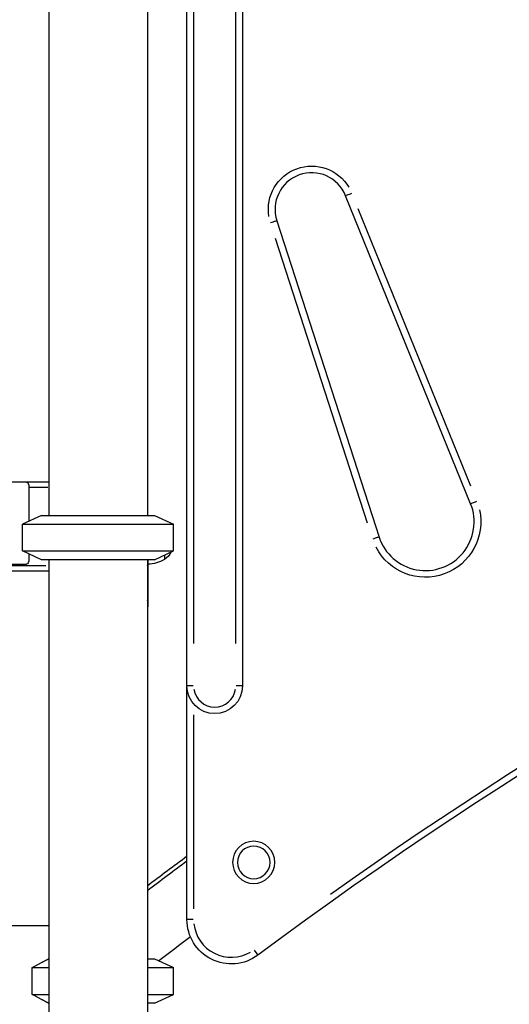
# Model space of a CAD drawing. Units: millimetres. Extents: x 0 to 59400, y 0 to 21000.
# Drawn here: x 37904 to 38345, y 13288 to 14176 of the extents above; entities that cross this region are included whole.
import ezdxf

# ---------------------------------------------------------------- set-up
doc = ezdxf.new("R2010")
doc.units = ezdxf.units.MM
doc.header["$LTSCALE"] = 15
doc.layers.add('P001', color=131, linetype='Continuous')

msp = doc.modelspace()

# ---------------------------------------------------------------- linework, layer by layer
at = {"layer": 'P001'}
for p, q in [((37929.76, 14628.75), (37929.76, 13728.75)), ((38018.76, 14628.75), (38018.76, 13728.75)), ((38019.26, 13728.75), (38019.26, 14628.75)), ((38054.52, 13364.14), (38054.52, 14360.45)), ((38104.52, 14339.92), (38104.52, 13574.92)), ((38060.52, 14301.67), (38060.52, 13613.17)), ((38098.52, 13613.17), (38098.52, 14301.67)), ((38310.38, 13739.32), (38197.56, 14017.14)), ((38208.76, 14005.49), (38310.3, 13755.45)), ((38135.57, 13994.58), (38227.73, 13709.23)), ((38217.41, 13721.64), (38134.47, 13978.45)), ((37929.76, 13758.75), (37889.78, 13758.75)), ((37911.97, 13754.15), (37911.97, 13723.49)), ((37912.86, 13754.15), (37928.87, 13754.15)), ((37923.26, 13728.75), (37906.26, 13720.82)), ((37923.26, 13728.75), (38025.26, 13728.75)), ((38025.26, 13728.75), (38042.26, 13720.82)), ((37906.26, 13720.82), (38042.26, 13720.82)), ((37906.26, 13696.68), (37906.26, 13720.82)), ((38042.26, 13696.68), (38042.26, 13720.82)), ((37906.26, 13696.68), (38042.26, 13696.68)), ((37923.26, 13688.75), (37906.26, 13696.68)), ((38025.26, 13688.75), (38042.26, 13696.68)), ((37911.97, 13694.01), (37911.97, 13689.35)), ((38025.26, 13688.75), (37923.26, 13688.75)), ((37929.76, 13688.75), (37929.76, 12358.75)), ((38018.76, 13688.75), (38018.76, 12358.75)), ((38019.26, 13688.75), (38019.26, 13647.91)), ((38034.26, 13692.95), (38034.26, 13689.05)), ((37875.62, 13678.75), (37929.76, 13678.75)), ((37881.29, 13684.75), (37909.67, 13684.75)), ((37927.28, 13683.35), (37882.65, 13683.35)), ((38060.05, 13574.92), (38054.54, 13574.92)), ((38104.5, 13574.92), (38098.99, 13574.92)), ((38060.52, 13548.94), (38060.52, 13373.86)), ((37358.81, 13358.75), (37929.76, 13358.75)), ((38060.05, 13364.14), (38054.54, 13364.14)), ((38115.1, 13336.48), (38118.39, 13332.06)), ((37929.6, 13328.75), (37929.76, 13328.75)), ((38018.76, 13328.75), (38025.26, 13328.75)), ((38025.26, 13328.75), (38042.26, 13320.82)), ((37914.88, 13296.68), (37914.88, 13320.82)), ((37914.88, 13320.82), (37929.76, 13320.82)), ((38018.76, 13320.82), (38042.26, 13320.82)), ((38042.26, 13296.68), (38042.26, 13320.82)), ((37914.88, 13296.68), (37929.76, 13296.68)), ((38018.76, 13296.68), (38042.26, 13296.68)), ((38025.26, 13288.75), (38042.26, 13296.68)), ((37929.76, 13288.75), (37929.6, 13288.75)), ((38025.26, 13288.75), (38018.76, 13288.75))]:
    msp.add_line(p, q, dxfattribs=at)
at = {"layer": 'P001', "extrusion": (0, 0, -1)}
for radius in [19, 14.7]:
    msp.add_circle((-38114.7, 13415.76), radius, dxfattribs=at)
for centre, radius, start, end in [((-38166.92, 14004.88), 39, 350.64171, 149.35829), ((-40464.77, 10179.36), 3936, 54.58589, 76.9795), ((-38269.52, 13722.98), 50, 167.36287, 332.63713), ((-38018.77, 13714.74), 30, 238.91835, 269.06838), ((-38024.76, 13703.75), 17.5, 207.08377, 237.12165), ((-38013.26, 13647.91), 6, 180, 203.55646), ((-38079.52, 13574.92), 25, 180, 0), ((-40476.01, 10156.18), 4061.8, 52.77364, 53.40461), ((-38094.52, 13364.14), 40, 233.3418, 0)]:
    msp.add_arc(centre, radius, start, end, dxfattribs=at)
at = {"layer": 'P001'}
for centre, radius, start, end in [((38166.92, 14004.88), 33, 21.80102, 198.19898), ((40464.77, 10179.36), 3930, 101.77641, 126.6582), ((38269.52, 13722.98), 44, 198.19898, 21.80102), ((38079.52, 13574.92), 19, 189, 351), ((40476.01, 10156.18), 4065, 126.56191, 127.1921), ((38094.52, 13364.14), 34, 186.33291, 300.32529), ((40476.01, 10156.18), 4005, 127.14486, 127.65655)]:
    msp.add_arc(centre, radius, start, end, dxfattribs=at)
at = {"layer": 'P001', "extrusion": (0, 0, -1)}
for centre, start_param, end_param in [((37909.67, 13754.15), 3.141593, 4.712389), ((37909.67, 13689.35), 4.712389, 6.283185)]:
    msp.add_ellipse(centre, major_axis=(0, -4.6), ratio=0.5, start_param=start_param, end_param=end_param, dxfattribs=at)
at = {"layer": 'P001'}
for centre in [(38013.26, 13685.34), (38013.26, 13653.92)]:
    msp.add_ellipse(centre, major_axis=(-6, 0), ratio=0.969045, start_param=2.751012, end_param=3.121036, dxfattribs=at)
for points, knots in [([(38197.56, 14017.14), (38197.56, 14017.14), (38197.7, 14017.2), (38198.26, 14017.42), (38198.67, 14017.59), (38199.7, 14018), (38200.32, 14018.25), (38201.67, 14018.79), (38202.4, 14019.09), (38203.12, 14019.38)], [0, 0, 0, 0, 0.3927, 0.3927, 0.785399, 0.785399, 1.178099, 1.178099, 1.570799, 1.570799, 1.570799, 1.570799]), ([(38135.57, 13994.58), (38135.57, 13994.58), (38135.42, 13994.53), (38134.85, 13994.35), (38134.43, 13994.21), (38133.37, 13993.86), (38132.74, 13993.66), (38131.36, 13993.21), (38130.61, 13992.96), (38129.86, 13992.72)], [0, 0, 0, 0, 0.392699, 0.392699, 0.785398, 0.785398, 1.178097, 1.178097, 1.570796, 1.570796, 1.570796, 1.570796]), ([(38310.38, 13739.32), (38310.38, 13739.32), (38310.52, 13739.38), (38311.08, 13739.6), (38311.49, 13739.77), (38312.52, 13740.18), (38313.14, 13740.43), (38314.49, 13740.97), (38315.21, 13741.27), (38315.94, 13741.56)], [0, 0, 0, 0, 0.392699, 0.392699, 0.785398, 0.785398, 1.178097, 1.178097, 1.570796, 1.570796, 1.570796, 1.570796]), ([(38227.73, 13709.23), (38227.73, 13709.23), (38227.58, 13709.18), (38227.01, 13709), (38226.58, 13708.86), (38225.53, 13708.52), (38224.89, 13708.31), (38223.51, 13707.86), (38222.77, 13707.62), (38222.02, 13707.38)], [0, 0, 0, 0, 0.3927, 0.3927, 0.785399, 0.785399, 1.178099, 1.178099, 1.570799, 1.570799, 1.570799, 1.570799])]:
    msp.add_open_spline(points, degree=3, knots=knots, dxfattribs=at)
for points, weights in [([(37914.88, 13320.82), (37923.29, 13325.35), (37929.6, 13328.75)], [1, 1.01036602474, 1]), ([(37929.6, 13288.75), (37923.29, 13292.15), (37914.88, 13296.68)], [1, 1.0103660169, 1])]:
    msp.add_rational_spline(points, weights, degree=2, dxfattribs=at)

doc.saveas('drawing.dxf')
